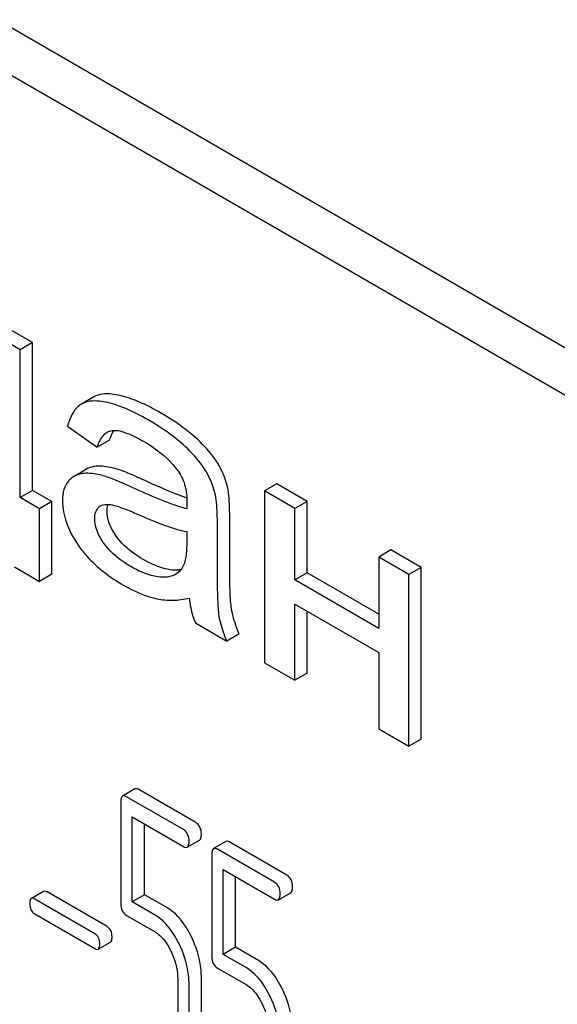
# Model space of a CAD drawing. Units: millimetres. Extents: x 0 to 6269, y -4 to 4433.
# Drawn here: x 4323 to 4332, y 2899 to 2916 of the extents above; entities that cross this region are included whole.
import ezdxf

# ---------------------------------------------------------------- set-up
doc = ezdxf.new("R2010")
doc.units = ezdxf.units.MM
doc.header["$LTSCALE"] = 344.776119
doc.layers.get('0').update_dxf_attribs({"linetype": 'CONTINUOUS'})

msp = doc.modelspace()

# ---------------------------------------------------------------- linework, layer by layer
at = {"color": 7, "linetype": 'Continuous'}
for p, q in [((4350.078, 2899.929), (4286.438, 2936.671)), ((4349.371, 2899.521), (4285.731, 2936.263)), ((4322.98, 2910.121), (4320.835, 2911.36)), ((4323.193, 2910.244), (4321.047, 2911.482)), ((4323.193, 2910.244), (4322.98, 2910.121)), ((4323.193, 2907.698), (4323.193, 2910.244)), ((4322.98, 2907.576), (4322.98, 2910.121)), ((4324.04, 2909.186), (4324.029, 2909.18)), ((4324.253, 2909.309), (4324.04, 2909.186)), ((4323.801, 2908.804), (4324.311, 2908.442)), ((4324.523, 2908.565), (4324.311, 2908.442)), ((4324.125, 2908.064), (4323.912, 2907.941)), ((4327.406, 2907.811), (4327.193, 2907.689)), ((4327.927, 2907.51), (4327.406, 2907.811)), ((4323.193, 2907.698), (4322.98, 2907.576)), ((4323.526, 2907.506), (4323.193, 2907.698)), ((4327.193, 2907.689), (4327.193, 2904.732)), ((4327.715, 2907.388), (4327.193, 2907.689)), ((4323.314, 2907.383), (4322.98, 2907.576)), ((4323.526, 2907.506), (4323.314, 2907.383)), ((4323.526, 2906.256), (4323.526, 2907.506)), ((4327.927, 2907.51), (4327.715, 2907.388)), ((4327.927, 2906.279), (4327.927, 2907.51)), ((4323.314, 2906.133), (4323.314, 2907.383)), ((4327.715, 2906.157), (4327.715, 2907.388)), ((4326.594, 2906.562), (4326.594, 2907.23)), ((4325.854, 2906.989), (4325.854, 2906.805)), ((4326.382, 2906.439), (4326.382, 2907.108)), ((4329.374, 2906.675), (4329.162, 2906.552)), ((4329.896, 2906.373), (4329.374, 2906.675)), ((4329.162, 2906.552), (4329.162, 2905.321)), ((4329.684, 2906.251), (4329.162, 2906.552)), ((4322.885, 2906.381), (4323.314, 2906.133)), ((4327.927, 2906.279), (4327.715, 2906.157)), ((4329.162, 2905.566), (4327.927, 2906.279)), ((4329.896, 2906.373), (4329.684, 2906.251)), ((4329.896, 2903.416), (4329.896, 2906.373)), ((4323.526, 2906.256), (4323.314, 2906.133)), ((4329.162, 2905.321), (4327.715, 2906.157)), ((4329.684, 2903.294), (4329.684, 2906.251)), ((4327.715, 2904.43), (4327.715, 2905.742)), ((4327.715, 2905.742), (4329.162, 2904.907)), ((4327.927, 2904.553), (4327.927, 2905.619)), ((4326.002, 2905.42), (4326.547, 2905.105)), ((4326.759, 2905.227), (4326.547, 2905.105)), ((4329.162, 2904.907), (4329.162, 2903.595)), ((4327.193, 2904.732), (4327.715, 2904.43)), ((4327.927, 2904.553), (4327.715, 2904.43)), ((4329.162, 2903.595), (4329.684, 2903.294)), ((4329.896, 2903.416), (4329.684, 2903.294)), ((4324.96, 2902.558), (4324.748, 2902.436)), ((4326.008, 2901.981), (4325.027, 2902.547)), ((4325.796, 2901.859), (4324.815, 2902.425)), ((4324.717, 2902.336), (4324.717, 2900.582)), ((4324.913, 2900.615), (4324.913, 2902.077)), ((4324.913, 2902.077), (4325.796, 2901.567)), ((4325.125, 2900.737), (4325.125, 2901.954)), ((4325.863, 2901.556), (4326.075, 2901.678)), ((4326.53, 2901.652), (4326.317, 2901.53)), ((4327.365, 2900.953), (4326.385, 2901.519)), ((4327.578, 2901.075), (4326.597, 2901.641)), ((4326.287, 2901.43), (4326.287, 2899.676)), ((4326.483, 2899.708), (4326.483, 2901.17)), ((4326.483, 2901.17), (4327.365, 2900.661)), ((4326.695, 2899.831), (4326.695, 2901.048)), ((4323.387, 2900.794), (4323.175, 2900.672)), ((4324.48, 2900.188), (4323.446, 2900.784)), ((4325.125, 2900.737), (4324.913, 2900.615)), ((4325.52, 2900.509), (4325.125, 2900.737)), ((4327.433, 2900.65), (4327.645, 2900.772)), ((4324.268, 2900.065), (4323.234, 2900.662)), ((4325.308, 2900.387), (4324.913, 2900.615)), ((4323.234, 2900.405), (4324.268, 2899.808)), ((4324.815, 2900.379), (4325.308, 2900.095)), ((4324.327, 2899.799), (4324.539, 2899.921)), ((4326.695, 2899.831), (4326.483, 2899.708)), ((4327.089, 2899.603), (4326.695, 2899.831)), ((4326.877, 2899.481), (4326.483, 2899.708)), ((4326.385, 2899.473), (4326.877, 2899.189)), ((4325.698, 2899.289), (4325.698, 2898.705)), ((4325.894, 2898.592), (4325.894, 2899.176)), ((4326.106, 2898.715), (4326.106, 2899.298))]:
    msp.add_line(p, q, dxfattribs=at)
for centre, radius, start, end in [((4324.963, 2908.482), 0.441, 147.2812, 147.6953), ((4324.947, 2908.493), 0.421, 145.2347, 147.2933), ((4325.178, 2907.436), 1.414, 11.0819, 29.8767), ((4324.966, 2907.314), 1.414, 11.0819, 29.8767), ((4324.452, 2907.29), 0.165, 120.0102, 133.0771)]:
    msp.add_arc(centre, radius, start, end, dxfattribs=at)
for points, knots in [([(4324.703, 2909.333), (4324.657, 2909.344), (4324.51, 2909.371), (4324.344, 2909.361), (4324.253, 2909.309)], [0, 0, 0, 0, 0.307382, 1, 1, 1, 1]), ([(4325.402, 2909.035), (4325.281, 2909.105), (4325.055, 2909.222), (4324.814, 2909.307), (4324.703, 2909.333)], [0, 0, 0, 0, 0.550762, 1, 1, 1, 1]), ([(4324.029, 2909.18), (4324.002, 2909.162), (4323.887, 2909.065), (4323.83, 2908.917), (4323.801, 2908.804)], [0, 0, 0, 0, 0.215668, 1, 1, 1, 1]), ([(4324.491, 2909.211), (4324.445, 2909.221), (4324.297, 2909.248), (4324.132, 2909.239), (4324.04, 2909.186)], [0, 0, 0, 0, 0.307382, 1, 1, 1, 1]), ([(4325.19, 2908.913), (4325.069, 2908.982), (4324.843, 2909.1), (4324.602, 2909.185), (4324.491, 2909.211)], [0, 0, 0, 0, 0.550762, 1, 1, 1, 1]), ([(4326.042, 2908.575), (4325.999, 2908.615), (4325.801, 2908.788), (4325.579, 2908.933), (4325.402, 2909.035)], [0, 0, 0, 0, 0.223494, 1, 1, 1, 1]), ([(4325.83, 2908.452), (4325.787, 2908.492), (4325.588, 2908.665), (4325.367, 2908.81), (4325.19, 2908.913)], [0, 0, 0, 0, 0.223494, 1, 1, 1, 1]), ([(4324.311, 2908.442), (4324.32, 2908.47), (4324.355, 2908.567), (4324.418, 2908.663), (4324.484, 2908.701)], [0, 0, 0, 0, 0.273086, 1, 1, 1, 1]), ([(4324.523, 2908.565), (4324.528, 2908.579), (4324.546, 2908.632), (4324.569, 2908.684), (4324.591, 2908.718)], [0, 0, 0, 0, 0.275136, 1, 1, 1, 1]), ([(4324.569, 2908.73), (4324.612, 2908.737), (4324.704, 2908.726), (4324.889, 2908.665), (4325.024, 2908.593), (4325.114, 2908.541)], [0, 0, 0, 0, 0.219527, 0.464773, 1, 1, 1, 1]), ([(4325.114, 2908.541), (4325.167, 2908.511), (4325.39, 2908.372), (4325.592, 2908.193), (4325.708, 2908.028)], [0, 0, 0, 0, 0.232523, 1, 1, 1, 1]), ([(4326.404, 2908.141), (4326.384, 2908.176), (4326.281, 2908.335), (4326.15, 2908.473), (4326.042, 2908.575)], [0, 0, 0, 0, 0.216202, 1, 1, 1, 1]), ([(4326.192, 2908.018), (4326.172, 2908.054), (4326.068, 2908.212), (4325.938, 2908.351), (4325.83, 2908.452)], [0, 0, 0, 0, 0.216202, 1, 1, 1, 1]), ([(4324.082, 2907.992), (4324.067, 2907.991), (4324.008, 2907.984), (4323.95, 2907.963), (4323.912, 2907.941)], [0, 0, 0, 0, 0.261683, 1, 1, 1, 1]), ([(4324.46, 2907.937), (4324.426, 2907.948), (4324.303, 2907.982), (4324.174, 2908), (4324.082, 2907.992)], [0, 0, 0, 0, 0.277675, 1, 1, 1, 1]), ([(4324.294, 2908.115), (4324.279, 2908.114), (4324.22, 2908.106), (4324.162, 2908.086), (4324.125, 2908.064)], [0, 0, 0, 0, 0.261683, 1, 1, 1, 1]), ([(4324.672, 2908.06), (4324.638, 2908.07), (4324.515, 2908.104), (4324.386, 2908.122), (4324.294, 2908.115)], [0, 0, 0, 0, 0.277675, 1, 1, 1, 1]), ([(4325.135, 2907.868), (4325.045, 2907.91), (4324.893, 2907.978), (4324.737, 2908.039), (4324.672, 2908.06)], [0, 0, 0, 0, 0.593116, 1, 1, 1, 1]), ([(4325.708, 2908.028), (4325.764, 2907.95), (4325.839, 2907.779), (4325.857, 2907.597), (4325.857, 2907.511)], [0, 0, 0, 0, 0.528772, 1, 1, 1, 1]), ([(4323.813, 2907.859), (4323.777, 2907.818), (4323.722, 2907.707), (4323.711, 2907.587), (4323.711, 2907.522)], [0, 0, 0, 0, 0.456276, 1, 1, 1, 1]), ([(4323.912, 2907.941), (4323.884, 2907.925), (4323.85, 2907.898), (4323.82, 2907.867), (4323.813, 2907.859)], [0, 0, 0, 0, 0.743737, 1, 1, 1, 1]), ([(4324.923, 2907.745), (4324.833, 2907.787), (4324.681, 2907.855), (4324.525, 2907.917), (4324.46, 2907.937)], [0, 0, 0, 0, 0.593116, 1, 1, 1, 1]), ([(4325.855, 2907.568), (4325.805, 2907.585), (4325.561, 2907.676), (4325.323, 2907.781), (4325.135, 2907.868)], [0, 0, 0, 0, 0.204443, 1, 1, 1, 1]), ([(4325.854, 2907.382), (4325.776, 2907.401), (4325.621, 2907.451), (4325.31, 2907.571), (4325.078, 2907.674), (4324.923, 2907.745)], [0, 0, 0, 0, 0.240044, 0.488899, 1, 1, 1, 1]), ([(4326.594, 2907.23), (4326.594, 2907.326), (4326.591, 2907.485), (4326.578, 2907.645), (4326.566, 2907.708)], [0, 0, 0, 0, 0.59735, 1, 1, 1, 1]), ([(4323.711, 2907.522), (4323.711, 2907.394), (4323.765, 2907.118), (4323.9, 2906.875), (4323.983, 2906.754)], [0, 0, 0, 0, 0.465588, 1, 1, 1, 1]), ([(4324.369, 2907.433), (4324.382, 2907.44), (4324.439, 2907.463), (4324.502, 2907.46), (4324.546, 2907.454)], [0, 0, 0, 0, 0.250947, 1, 1, 1, 1]), ([(4324.48, 2907.337), (4324.48, 2907.348), (4324.481, 2907.389), (4324.489, 2907.431), (4324.501, 2907.458)], [0, 0, 0, 0, 0.274191, 1, 1, 1, 1]), ([(4324.546, 2907.454), (4324.584, 2907.448), (4324.66, 2907.426), (4324.812, 2907.372), (4324.926, 2907.324), (4325.002, 2907.291)], [0, 0, 0, 0, 0.237495, 0.486609, 1, 1, 1, 1]), ([(4325.857, 2907.511), (4325.857, 2907.505), (4325.855, 2907.462), (4325.854, 2907.419), (4325.854, 2907.382)], [0, 0, 0, 0, 0.147162, 1, 1, 1, 1]), ([(4326.382, 2907.108), (4326.382, 2907.203), (4326.379, 2907.363), (4326.366, 2907.523), (4326.354, 2907.586)], [0, 0, 0, 0, 0.59735, 1, 1, 1, 1]), ([(4324.268, 2907.214), (4324.268, 2907.253), (4324.276, 2907.326), (4324.316, 2907.388), (4324.339, 2907.41)], [0, 0, 0, 0, 0.546037, 1, 1, 1, 1]), ([(4324.636, 2906.912), (4324.612, 2906.948), (4324.531, 2907.076), (4324.48, 2907.228), (4324.48, 2907.337)], [0, 0, 0, 0, 0.285104, 1, 1, 1, 1]), ([(4325.002, 2907.291), (4325.165, 2907.219), (4325.443, 2907.104), (4325.732, 2907.012), (4325.854, 2906.989)], [0, 0, 0, 0, 0.590344, 1, 1, 1, 1]), ([(4324.424, 2906.79), (4324.401, 2906.823), (4324.32, 2906.95), (4324.268, 2907.102), (4324.268, 2907.214)], [0, 0, 0, 0, 0.264798, 1, 1, 1, 1]), ([(4324.888, 2906.388), (4324.847, 2906.412), (4324.673, 2906.52), (4324.515, 2906.661), (4324.424, 2906.79)], [0, 0, 0, 0, 0.232452, 1, 1, 1, 1]), ([(4325.1, 2906.511), (4325.051, 2906.539), (4324.878, 2906.648), (4324.722, 2906.79), (4324.636, 2906.912)], [0, 0, 0, 0, 0.275866, 1, 1, 1, 1]), ([(4325.854, 2906.805), (4325.854, 2906.723), (4325.849, 2906.601), (4325.817, 2906.449), (4325.789, 2906.381), (4325.769, 2906.354)], [0, 0, 0, 0, 0.533931, 0.778909, 1, 1, 1, 1]), ([(4323.983, 2906.754), (4324.029, 2906.688), (4324.246, 2906.414), (4324.532, 2906.201), (4324.764, 2906.067)], [0, 0, 0, 0, 0.2322, 1, 1, 1, 1]), ([(4325.637, 2906.326), (4325.596, 2906.328), (4325.407, 2906.354), (4325.23, 2906.436), (4325.1, 2906.511)], [0, 0, 0, 0, 0.215105, 1, 1, 1, 1]), ([(4326.413, 2905.535), (4326.4, 2905.612), (4326.392, 2905.766), (4326.382, 2906.067), (4326.382, 2906.291), (4326.382, 2906.439)], [0, 0, 0, 0, 0.257723, 0.507442, 1, 1, 1, 1]), ([(4326.626, 2905.658), (4326.618, 2905.702), (4326.608, 2905.811), (4326.594, 2906.112), (4326.594, 2906.37), (4326.594, 2906.562)], [0, 0, 0, 0, 0.147628, 0.363043, 1, 1, 1, 1]), ([(4325.425, 2906.204), (4325.382, 2906.206), (4325.192, 2906.232), (4325.016, 2906.315), (4324.888, 2906.388)], [0, 0, 0, 0, 0.227238, 1, 1, 1, 1]), ([(4325.753, 2906.333), (4325.744, 2906.332), (4325.706, 2906.326), (4325.667, 2906.325), (4325.637, 2906.326)], [0, 0, 0, 0, 0.237083, 1, 1, 1, 1]), ([(4325.769, 2906.354), (4325.762, 2906.343), (4325.731, 2906.304), (4325.692, 2906.272), (4325.66, 2906.253)], [0, 0, 0, 0, 0.257615, 1, 1, 1, 1]), ([(4325.66, 2906.253), (4325.643, 2906.244), (4325.57, 2906.209), (4325.486, 2906.201), (4325.425, 2906.204)], [0, 0, 0, 0, 0.241548, 1, 1, 1, 1]), ([(4324.764, 2906.067), (4324.813, 2906.039), (4324.995, 2905.941), (4325.191, 2905.866), (4325.338, 2905.833)], [0, 0, 0, 0, 0.274025, 1, 1, 1, 1]), ([(4325.338, 2905.833), (4325.427, 2905.814), (4325.616, 2905.796), (4325.804, 2905.822), (4325.897, 2905.845)], [0, 0, 0, 0, 0.489285, 1, 1, 1, 1]), ([(4325.897, 2905.845), (4325.901, 2905.808), (4325.92, 2905.663), (4325.96, 2905.521), (4326.002, 2905.42)], [0, 0, 0, 0, 0.252429, 1, 1, 1, 1]), ([(4326.759, 2905.227), (4326.743, 2905.264), (4326.685, 2905.403), (4326.644, 2905.549), (4326.626, 2905.658)], [0, 0, 0, 0, 0.266727, 1, 1, 1, 1]), ([(4326.547, 2905.105), (4326.531, 2905.14), (4326.474, 2905.279), (4326.432, 2905.425), (4326.413, 2905.535)], [0, 0, 0, 0, 0.258643, 1, 1, 1, 1]), ([(4325.027, 2902.547), (4325.021, 2902.551), (4325.001, 2902.562), (4324.974, 2902.566), (4324.96, 2902.558)], [0, 0, 0, 0, 0.327893, 1, 1, 1, 1]), ([(4324.748, 2902.436), (4324.736, 2902.429), (4324.718, 2902.393), (4324.717, 2902.358), (4324.717, 2902.336)], [0, 0, 0, 0, 0.383451, 1, 1, 1, 1]), ([(4324.815, 2902.425), (4324.809, 2902.429), (4324.789, 2902.439), (4324.762, 2902.444), (4324.748, 2902.436)], [0, 0, 0, 0, 0.327893, 1, 1, 1, 1]), ([(4325.894, 2901.656), (4325.894, 2901.698), (4325.883, 2901.779), (4325.827, 2901.841), (4325.796, 2901.859)], [0, 0, 0, 0, 0.538333, 1, 1, 1, 1]), ([(4326.106, 2901.779), (4326.106, 2901.821), (4326.095, 2901.901), (4326.039, 2901.963), (4326.008, 2901.981)], [0, 0, 0, 0, 0.538333, 1, 1, 1, 1]), ([(4326.075, 2901.678), (4326.087, 2901.685), (4326.105, 2901.721), (4326.106, 2901.756), (4326.106, 2901.779)], [0, 0, 0, 0, 0.379509, 1, 1, 1, 1]), ([(4325.796, 2901.567), (4325.803, 2901.563), (4325.823, 2901.553), (4325.85, 2901.548), (4325.863, 2901.556)], [0, 0, 0, 0, 0.325072, 1, 1, 1, 1]), ([(4325.863, 2901.556), (4325.875, 2901.563), (4325.893, 2901.598), (4325.894, 2901.634), (4325.894, 2901.656)], [0, 0, 0, 0, 0.379509, 1, 1, 1, 1]), ([(4326.317, 2901.53), (4326.305, 2901.523), (4326.287, 2901.487), (4326.287, 2901.452), (4326.287, 2901.43)], [0, 0, 0, 0, 0.38345, 1, 1, 1, 1]), ([(4326.385, 2901.519), (4326.378, 2901.523), (4326.358, 2901.533), (4326.331, 2901.538), (4326.317, 2901.53)], [0, 0, 0, 0, 0.327898, 1, 1, 1, 1]), ([(4326.597, 2901.641), (4326.59, 2901.645), (4326.57, 2901.656), (4326.543, 2901.66), (4326.53, 2901.652)], [0, 0, 0, 0, 0.327898, 1, 1, 1, 1]), ([(4327.676, 2900.873), (4327.676, 2900.915), (4327.665, 2900.995), (4327.609, 2901.057), (4327.578, 2901.075)], [0, 0, 0, 0, 0.538333, 1, 1, 1, 1]), ([(4327.464, 2900.75), (4327.464, 2900.792), (4327.453, 2900.873), (4327.397, 2900.935), (4327.365, 2900.953)], [0, 0, 0, 0, 0.538333, 1, 1, 1, 1]), ([(4327.645, 2900.772), (4327.657, 2900.779), (4327.675, 2900.815), (4327.676, 2900.85), (4327.676, 2900.873)], [0, 0, 0, 0, 0.379509, 1, 1, 1, 1]), ([(4323.175, 2900.672), (4323.164, 2900.666), (4323.149, 2900.634), (4323.148, 2900.603), (4323.148, 2900.583)], [0, 0, 0, 0, 0.383581, 1, 1, 1, 1]), ([(4323.234, 2900.662), (4323.228, 2900.665), (4323.211, 2900.675), (4323.187, 2900.678), (4323.175, 2900.672)], [0, 0, 0, 0, 0.328195, 1, 1, 1, 1]), ([(4323.446, 2900.784), (4323.44, 2900.788), (4323.423, 2900.797), (4323.399, 2900.801), (4323.387, 2900.794)], [0, 0, 0, 0, 0.328195, 1, 1, 1, 1]), ([(4327.433, 2900.65), (4327.444, 2900.657), (4327.463, 2900.692), (4327.464, 2900.728), (4327.464, 2900.75)], [0, 0, 0, 0, 0.379509, 1, 1, 1, 1]), ([(4323.148, 2900.583), (4323.148, 2900.546), (4323.156, 2900.474), (4323.207, 2900.421), (4323.234, 2900.405)], [0, 0, 0, 0, 0.539403, 1, 1, 1, 1]), ([(4324.717, 2900.582), (4324.717, 2900.54), (4324.726, 2900.458), (4324.784, 2900.397), (4324.815, 2900.379)], [0, 0, 0, 0, 0.539319, 1, 1, 1, 1]), ([(4325.934, 2900.014), (4325.907, 2900.07), (4325.804, 2900.259), (4325.654, 2900.432), (4325.52, 2900.509)], [0, 0, 0, 0, 0.286905, 1, 1, 1, 1]), ([(4327.365, 2900.661), (4327.372, 2900.657), (4327.392, 2900.647), (4327.419, 2900.642), (4327.433, 2900.65)], [0, 0, 0, 0, 0.325072, 1, 1, 1, 1]), ([(4325.722, 2899.891), (4325.694, 2899.947), (4325.591, 2900.137), (4325.442, 2900.31), (4325.308, 2900.387)], [0, 0, 0, 0, 0.286905, 1, 1, 1, 1]), ([(4324.566, 2900.009), (4324.566, 2900.046), (4324.557, 2900.117), (4324.507, 2900.172), (4324.48, 2900.188)], [0, 0, 0, 0, 0.538289, 1, 1, 1, 1]), ([(4324.354, 2899.887), (4324.354, 2899.924), (4324.345, 2899.995), (4324.295, 2900.049), (4324.268, 2900.065)], [0, 0, 0, 0, 0.538289, 1, 1, 1, 1]), ([(4324.539, 2899.921), (4324.55, 2899.927), (4324.566, 2899.958), (4324.566, 2899.99), (4324.566, 2900.009)], [0, 0, 0, 0, 0.379103, 1, 1, 1, 1]), ([(4325.308, 2900.095), (4325.336, 2900.079), (4325.453, 2899.992), (4325.534, 2899.865), (4325.582, 2899.764)], [0, 0, 0, 0, 0.228398, 1, 1, 1, 1]), ([(4326.106, 2899.298), (4326.106, 2899.358), (4326.091, 2899.605), (4326.015, 2899.846), (4325.934, 2900.014)], [0, 0, 0, 0, 0.243414, 1, 1, 1, 1]), ([(4324.327, 2899.799), (4324.337, 2899.805), (4324.353, 2899.836), (4324.354, 2899.867), (4324.354, 2899.887)], [0, 0, 0, 0, 0.379103, 1, 1, 1, 1]), ([(4325.894, 2899.176), (4325.894, 2899.236), (4325.879, 2899.482), (4325.803, 2899.723), (4325.722, 2899.891)], [0, 0, 0, 0, 0.243414, 1, 1, 1, 1]), ([(4324.268, 2899.808), (4324.274, 2899.805), (4324.291, 2899.796), (4324.315, 2899.792), (4324.327, 2899.799)], [0, 0, 0, 0, 0.32499, 1, 1, 1, 1]), ([(4325.582, 2899.764), (4325.601, 2899.725), (4325.666, 2899.574), (4325.698, 2899.409), (4325.698, 2899.289)], [0, 0, 0, 0, 0.268428, 1, 1, 1, 1]), ([(4326.287, 2899.676), (4326.287, 2899.634), (4326.296, 2899.552), (4326.353, 2899.491), (4326.385, 2899.473)], [0, 0, 0, 0, 0.539315, 1, 1, 1, 1]), ([(4327.291, 2898.985), (4327.264, 2899.041), (4327.161, 2899.231), (4327.011, 2899.404), (4326.877, 2899.481)], [0, 0, 0, 0, 0.286906, 1, 1, 1, 1]), ([(4327.503, 2899.108), (4327.476, 2899.164), (4327.373, 2899.353), (4327.223, 2899.526), (4327.089, 2899.603)], [0, 0, 0, 0, 0.286906, 1, 1, 1, 1]), ([(4326.877, 2899.189), (4326.906, 2899.173), (4327.023, 2899.086), (4327.103, 2898.959), (4327.152, 2898.858)], [0, 0, 0, 0, 0.228398, 1, 1, 1, 1]), ([(4327.464, 2898.27), (4327.464, 2898.33), (4327.448, 2898.576), (4327.372, 2898.817), (4327.291, 2898.985)], [0, 0, 0, 0, 0.243413, 1, 1, 1, 1]), ([(4327.676, 2898.392), (4327.676, 2898.452), (4327.661, 2898.699), (4327.584, 2898.94), (4327.503, 2899.108)], [0, 0, 0, 0, 0.243413, 1, 1, 1, 1]), ([(4327.152, 2898.858), (4327.171, 2898.819), (4327.235, 2898.668), (4327.267, 2898.503), (4327.267, 2898.383)], [0, 0, 0, 0, 0.268428, 1, 1, 1, 1])]:
    msp.add_open_spline(points, degree=3, knots=knots, dxfattribs=at)
msp.add_open_spline([(4324.484, 2908.701), (4324.51, 2908.716), (4324.539, 2908.726), (4324.569, 2908.73)], degree=3, dxfattribs=at)

doc.saveas('drawing.dxf')
